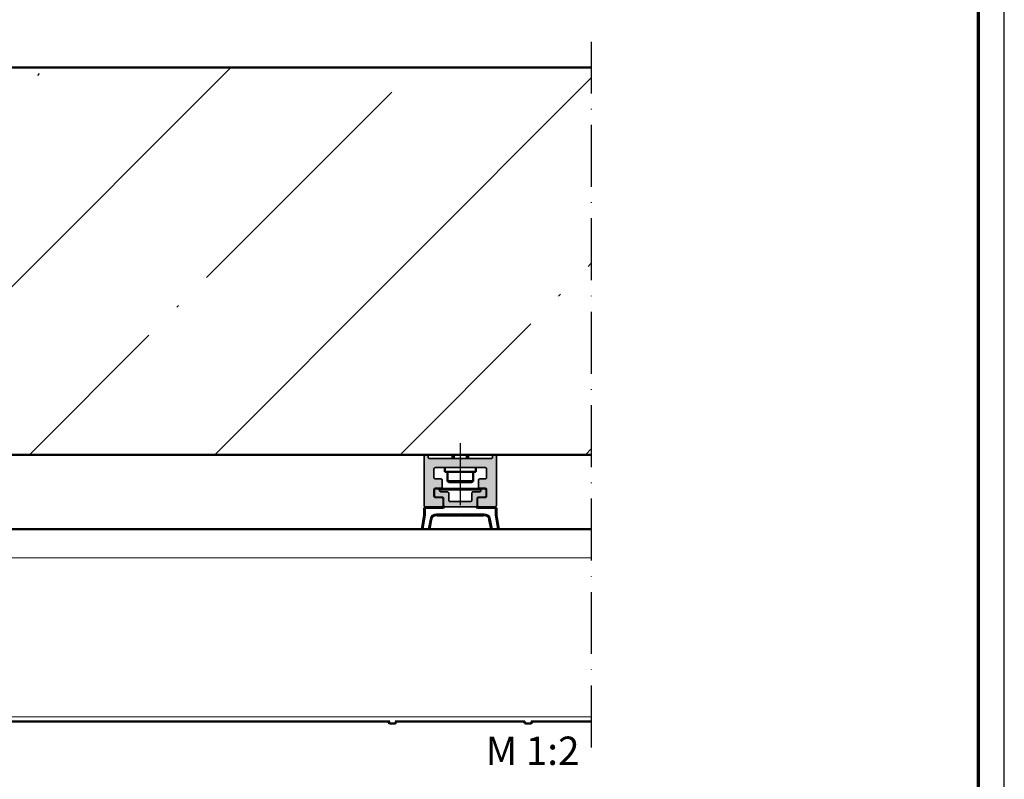
# Model space of a CAD drawing. Units: millimetres. Extents: x 680 to 6069, y -2981 to 862.
# Drawn here: x 4478 to 4669, y -860 to -713 of the extents above; entities that cross this region are included whole.
import ezdxf

# ---------------------------------------------------------------- set-up
doc = ezdxf.new("R2010")
doc.units = ezdxf.units.MM
doc.linetypes.add('ACAD_ISO10W100', pattern=[18, 12, -3, 0, -3])
doc.linetypes.add('Durchgehend', pattern=[0])
doc.layers.add('nicht drucken', color=6, linetype='Continuous', plot=False)
for name, color, linetype, lineweight in [('Rahmen (ISO)', 7, 'Continuous', 70), ('S02_Beschriftung', 1, 'Continuous', 25), ('S03_AL_Kontur', 255, 'Continuous', 35), ('S04_AL_Schraffur', 253, 'Continuous', 25), ('S18_Mittellinie', 10, 'ACAD_ISO10W100', 25), ('S23_Konstruktion_025', 72, 'Continuous', 25), ('S24_Konstruktion_050', 82, 'Continuous', 50), ('S49_Tangentialkanten', 9, 'Continuous', 9)]:
    doc.layers.add(name, color=color, linetype=linetype, lineweight=lineweight)
doc.styles.add('K_A0_7', font='arial.ttf', dxfattribs={"height": 6.9851})

# ---------------------------------------------------------------- blocks, each defined once
blk = doc.blocks.new('168840_a')
blk.add_lwpolyline([(-13, 13.2, -0.414214), (-12.5, 12.7), (-12.5, 12.2, 0.414214), (-12, 11.7), (-0.25, 11.7, 1), (0.25, 11.7), (12, 11.7, 0.414214), (12.5, 12.2), (12.5, 12.7, -0.414214), (13, 13.2), (13.5, 13.2, -0.414214), (14, 12.7), (14, -6.5, -0.414214), (13.5, -7), (7.2, -7, -0.414214), (6.7, -6.5), (6.7, -3.9, -0.414214), (7.2, -3.4), (9.7, -3.4, 0.414214), (10.2, -2.9), (10.2, -0.3, 0.414214), (9.7, 0.2), (7.5, 0.2, -0.414214), (7, 0.7), (7, 3.3, -0.414214), (7.5, 3.8), (9.7, 3.8, 0.414214), (10.2, 4.3), (10.2, 7.7, 0.414214), (9.7, 8.2), (-9.7, 8.2, 0.414214), (-10.2, 7.7), (-10.2, 4.3, 0.414214), (-9.7, 3.8), (-7.5, 3.8, -0.414214), (-7, 3.3), (-7, 0.7, -0.414214), (-7.5, 0.2), (-9.7, 0.2, 0.414214), (-10.2, -0.3), (-10.2, -2.9, 0.414214), (-9.7, -3.4), (-7.2, -3.4, -0.414214), (-6.7, -3.9), (-6.7, -6.5, -0.414214), (-7.2, -7), (-13.5, -7, -0.414214), (-14, -6.5), (-14, 12.7, -0.414214), (-13.5, 13.2)], format="xyb", close=True)
blk = doc.blocks.new('168880_a')
blk.add_lwpolyline([(4.5, 4.5, 0.414214), (4, 5), (-4, 5, 0.414214), (-4.5, 4.5), (-4.5, 1.7, -0.414214), (-5, 1.2), (-7.5, 1.2, 0.414214), (-8, 0.7), (-8, 0.5, -0.414214), (-8.5, 0), (-9.5, 0, -0.414214), (-10, 0.5), (-10, 2.7, -0.414214), (-9.5, 3.2), (-7, 3.2, 0.414214), (-6.5, 3.7), (-6.5, 6.5, -0.414214), (-6, 7), (6, 7, -0.414214), (6.5, 6.5), (6.5, 3.7, 0.414214), (7, 3.2), (9.5, 3.2, -0.414214), (10, 2.7), (10, 0.5, -0.414214), (9.5, 0), (8.5, 0, -0.414214), (8, 0.5), (8, 0.7, 0.414214), (7.5, 1.2), (5, 1.2, -0.414214), (4.5, 1.7)], format="xyb", close=True)
blk = doc.blocks.new('Rahmen A0 ES')
at = {"layer": 'nicht drucken'}
blk.add_line((-1111, -980), (-1111, -139), dxfattribs=at)
blk.add_lwpolyline([(-2300, -980), (-1111, -980), (-1111, -139), (-2300, -139)], close=True, dxfattribs=at)
at = {"layer": 'Rahmen (ISO)'}
blk.add_lwpolyline([(-2295, -975), (-1116, -975), (-1116, -144), (-2295, -144)], close=True, dxfattribs=at)

msp = doc.modelspace()

# ---------------------------------------------------------------- hatches: boundary and pattern name
at = {"layer": 'S04_AL_Schraffur'}
h = msp.add_hatch(color=256, dxfattribs=at)
h.dxf.hatch_style = 1
h.paths.add_polyline_path([(4570.47, -797.26, 0.414214), (4570.22, -797.01), (4569.97, -797.01, 0.414214), (4569.72, -797.26), (4569.72, -797.51, -0.414214), (4569.47, -797.76), (4563.6, -797.76, -1), (4563.35, -797.76), (4557.47, -797.76, -0.414214), (4557.22, -797.51), (4557.22, -797.26, 0.414214), (4556.97, -797.01), (4556.72, -797.01, 0.414214), (4556.47, -797.26), (4556.47, -806.86, 0.414214), (4556.72, -807.11), (4559.87, -807.11, 0.414214), (4560.12, -806.86), (4560.12, -805.56, 0.414214), (4559.87, -805.31), (4558.62, -805.31, -0.414214), (4558.37, -805.06), (4558.37, -803.76, -0.414214), (4558.62, -803.51), (4559.72, -803.51, 0.414214), (4559.97, -803.26), (4559.97, -801.96, 0.414214), (4559.72, -801.71), (4558.62, -801.71, -0.414214), (4558.37, -801.46), (4558.37, -799.76, -0.414214), (4558.62, -799.51), (4568.32, -799.51, -0.414214), (4568.57, -799.76), (4568.57, -801.46, -0.414214), (4568.32, -801.71), (4567.22, -801.71, 0.414214), (4566.97, -801.96), (4566.97, -803.26, 0.414214), (4567.22, -803.51), (4568.32, -803.51, -0.414214), (4568.57, -803.76), (4568.57, -805.06, -0.414214), (4568.32, -805.31), (4567.07, -805.31, 0.414214), (4566.82, -805.56), (4566.82, -806.86, 0.414214), (4567.07, -807.11), (4570.22, -807.11, 0.414214), (4570.47, -806.86)])
h = msp.add_hatch(color=256, dxfattribs=at)
h.dxf.hatch_style = 1
h.paths.add_polyline_path([(4566.97, -805.21), (4568.22, -805.21, 0.414214), (4568.47, -804.96), (4568.47, -803.86, 0.414214), (4568.22, -803.61), (4567.72, -803.61, 0.488484), (4567.47, -803.91, -0.473285), (4567.22, -804.21), (4565.97, -804.21, 0.414214), (4565.72, -804.46), (4565.72, -805.86, -0.414214), (4565.47, -806.11), (4561.47, -806.11, -0.414214), (4561.22, -805.86), (4561.22, -804.46, 0.414214), (4560.97, -804.21), (4559.72, -804.21, -0.414214), (4559.47, -803.96), (4559.47, -803.86, 0.414214), (4559.22, -803.61), (4558.72, -803.61, 0.414214), (4558.47, -803.86), (4558.47, -804.96, 0.414214), (4558.72, -805.21), (4559.97, -805.21, -0.414214), (4560.22, -805.46), (4560.22, -806.86, 0.414214), (4560.47, -807.11), (4566.47, -807.11, 0.414214), (4566.72, -806.86), (4566.72, -805.46, -0.414214)])

# ---------------------------------------------------------------- linework, layer by layer
at = {"layer": 'S18_Mittellinie'}
msp.add_line((4563.47, -794.76), (4563.47, -809.36), dxfattribs=at)
msp.add_lwpolyline([(4588.92, -853.72), (4588.92, -717.01)], dxfattribs=at)
at = {"layer": 'S23_Konstruktion_025', "linetype": 'Durchgehend'}
for p, q in [((4444.02, -797.01), (4519.02, -722.01)), ((4481.56, -723.55), (4481.92, -723.2)), ((4515.87, -797.01), (4588.92, -723.96)), ((4514.25, -762.71), (4550.17, -726.79)), ((4588.25, -760.55), (4588.92, -759.88)), ((4582.5, -766.3), (4582.86, -765.94)), ((4508.51, -768.46), (4508.86, -768.1)), ((4551.79, -797.01), (4577.11, -771.69)), ((4479.95, -797.01), (4503.12, -773.84)), ((4587.71, -797.01), (4588.92, -795.8)), ((4568.4, -805.14), (4568.4, -805.14))]:
    msp.add_line(p, q, dxfattribs=at)
at = {"layer": 'S23_Konstruktion_025'}
for p, q in [((4562.27, -797.01), (4562.27, -797.76)), ((4564.67, -797.76), (4564.67, -797.01))]:
    msp.add_line(p, q, dxfattribs=at)
at = {"layer": 'S24_Konstruktion_050'}
for p, q in [((4588.92, -722.01), (4447.18, -722.01)), ((4372.18, -797.01), (4588.92, -797.01)), ((4561.97, -797.76), (4561.97, -797.01)), ((4564.97, -797.76), (4564.97, -797.01)), ((4560.47, -800.31), (4560.47, -799.51)), ((4566.47, -800.31), (4566.47, -799.51)), ((4560.47, -800.31), (4566.47, -800.31)), ((4560.97, -802.01), (4560.97, -800.31)), ((4565.97, -802.01), (4565.97, -800.31)), ((4565.67, -802.31), (4561.27, -802.31)), ((4567.72, -803.61), (4559.22, -803.61)), ((4559.97, -807.21), (4556.72, -807.21)), ((4560.22, -806.86), (4560.22, -806.96)), ((4566.97, -807.21), (4570.22, -807.21)), ((4556.47, -808.71), (4556, -811.46)), ((4556.47, -807.46), (4556.47, -808.71)), ((4556.47, -808.71), (4556.72, -808.73)), ((4568.11, -808.71), (4558.84, -808.71)), ((4558.97, -808.71), (4558.97, -808.81)), ((4559.26, -808.81), (4558.97, -808.81)), ((4559.26, -808.81), (4560.23, -808.81)), ((4560.23, -808.71), (4560.23, -808.81)), ((4560.28, -808.81), (4560.23, -808.81)), ((4560.28, -808.71), (4560.28, -808.81)), ((4560.45, -808.71), (4560.45, -808.81)), ((4560.5, -808.71), (4560.5, -808.81)), ((4560.79, -808.81), (4560.5, -808.81)), ((4560.79, -808.81), (4561.72, -808.81)), ((4561.72, -808.71), (4561.72, -808.81)), ((4561.92, -808.71), (4561.92, -808.81)), ((4561.92, -808.81), (4562.17, -808.81)), ((4562.17, -808.71), (4562.17, -808.81)), ((4562.17, -808.81), (4562.99, -808.81)), ((4562.99, -808.71), (4562.99, -808.81)), ((4562.99, -808.81), (4563.23, -808.81)), ((4563.23, -808.71), (4563.23, -808.81)), ((4563.41, -808.71), (4563.41, -808.81)), ((4563.41, -808.71), (4563.41, -808.81)), ((4563.41, -808.81), (4563.41, -808.81)), ((4563.52, -808.71), (4563.52, -808.81)), ((4563.52, -808.81), (4563.57, -808.81)), ((4563.57, -808.71), (4563.57, -808.81)), ((4563.57, -808.81), (4563.89, -808.81)), ((4563.89, -808.71), (4563.89, -808.81)), ((4563.89, -808.81), (4563.99, -808.81)), ((4563.99, -808.71), (4563.99, -808.81)), ((4563.99, -808.81), (4564.01, -808.81)), ((4564.01, -808.71), (4564.01, -808.81)), ((4564.01, -808.81), (4564.38, -808.81)), ((4564.38, -808.71), (4564.38, -808.81)), ((4564.38, -808.81), (4564.4, -808.81)), ((4564.4, -808.71), (4564.4, -808.81)), ((4564.4, -808.81), (4564.5, -808.81)), ((4564.5, -808.71), (4564.5, -808.81)), ((4564.5, -808.81), (4564.81, -808.81)), ((4564.81, -808.71), (4564.81, -808.81)), ((4564.81, -808.81), (4564.87, -808.81)), ((4564.87, -808.71), (4564.87, -808.81)), ((4565.02, -808.71), (4565.02, -808.81)), ((4565.12, -808.81), (4565.02, -808.81)), ((4565.12, -808.71), (4565.12, -808.81)), ((4565.15, -808.71), (4565.15, -808.81)), ((4565.43, -808.81), (4565.15, -808.81)), ((4565.43, -808.81), (4566.36, -808.81)), ((4566.36, -808.71), (4566.36, -808.81)), ((4566.49, -808.71), (4566.49, -808.81)), ((4566.53, -808.71), (4566.53, -808.81)), ((4566.82, -808.81), (4566.53, -808.81)), ((4566.82, -808.81), (4567.69, -808.81)), ((4567.97, -808.81), (4567.69, -808.81)), ((4567.97, -808.71), (4567.97, -808.81)), ((4570.47, -808.71), (4570.22, -808.73)), ((4570.47, -807.46), (4570.47, -808.71)), ((4570.47, -808.71), (4570.95, -811.46)), ((4557.52, -811.46), (4557.85, -809.54)), ((4569.43, -811.46), (4569.09, -809.54)), ((4357.73, -811.46), (4588.92, -811.46)), ((4320.47, -848.72), (4549.82, -848.72)), ((4549.52, -848.78), (4549.53, -848.72)), ((4549.77, -849.07), (4550.78, -849.07)), ((4550.84, -848.72), (4576, -848.72)), ((4551.06, -848.72), (4551.03, -848.86)), ((4575.89, -848.72), (4575.91, -848.86)), ((4576.16, -849.07), (4577.18, -849.07)), ((4577.23, -848.72), (4588.92, -848.72)), ((4577.42, -848.78), (4577.41, -848.72))]:
    msp.add_line(p, q, dxfattribs=at)
at = {"layer": 'S24_Konstruktion_050', "extrusion": (0, 0, -1)}
for centre, radius, start, end in [((-4561.27, -802.01), 0.3, 270, 0), ((-4565.67, -802.01), 0.3, 180, 270), ((-4559.97, -806.96), 0.25, 180, 270), ((-4570.22, -807.46), 0.25, 90, 180), ((-4558.84, -809.71), 1, 9.8393, 90), ((-4549.77, -848.82), 0.25, 270, 9.8393), ((-4576.16, -848.82), 0.25, 270, 350.1607)]:
    msp.add_arc(centre, radius, start, end, dxfattribs=at)
at = {"layer": 'S24_Konstruktion_050'}
for centre, radius, start, end in [((4556.72, -807.46), 0.25, 90, 180), ((4566.97, -806.96), 0.25, 180, 270), ((4568.11, -809.71), 1, 9.8393, 90), ((4550.78, -848.82), 0.25, 270, 350.1607), ((4577.18, -848.82), 0.25, 270, 9.8393)]:
    msp.add_arc(centre, radius, start, end, dxfattribs=at)
for points, knots in [([(4560.45, -808.81), (4560.45, -808.81), (4560.45, -808.81), (4560.44, -808.81), (4560.43, -808.81), (4560.41, -808.81), (4560.39, -808.81), (4560.33, -808.81), (4560.31, -808.81), (4560.28, -808.81)], [-0.12055353, -0.12055353, -0.12055353, -0.12055353, -0.10312316, -0.10312316, -0.08566281, -0.08566281, -0.05982468, -0.05982468, -0.04067479, -0.04067479, -0.04067479, -0.04067479]), ([(4560.5, -808.81), (4560.5, -808.81), (4560.5, -808.81), (4560.49, -808.81), (4560.48, -808.81), (4560.46, -808.81), (4560.45, -808.81), (4560.45, -808.81)], [-0.08014204, -0.08014204, -0.08014204, -0.08014204, -0.07479656, -0.07479656, -0.04960514, -0.04960514, -0.04348396, -0.04348396, -0.04348396, -0.04348396]), ([(4561.92, -808.81), (4561.91, -808.81), (4561.89, -808.81), (4561.85, -808.81), (4561.81, -808.81), (4561.75, -808.81), (4561.73, -808.81), (4561.72, -808.81)], [-0.4684792, -0.4684792, -0.4684792, -0.4684792, -0.3691868, -0.3691868, -0.2448864, -0.2448864, -0.1825435, -0.1825435, -0.1825435, -0.1825435]), ([(4563.41, -808.81), (4563.41, -808.81), (4563.4, -808.81), (4563.36, -808.81), (4563.34, -808.81), (4563.29, -808.81), (4563.27, -808.81), (4563.23, -808.81)], [-0.1819671, -0.1819671, -0.1819671, -0.1819671, -0.1257077, -0.1257077, -0.0721462, -0.0721462, -0.0443341, -0.0443341, -0.0443341, -0.0443341]), ([(4565.02, -808.81), (4564.99, -808.81), (4564.94, -808.81), (4564.88, -808.81), (4564.87, -808.81), (4564.87, -808.81)], [-0.2007247, -0.2007247, -0.2007247, -0.2007247, -0.0779777, -0.0779777, -0.0657725, -0.0657725, -0.0657725, -0.0657725])]:
    msp.add_open_spline(points, degree=3, knots=knots, dxfattribs=at)
msp.add_open_spline([(4566.53, -808.81), (4566.51, -808.81), (4566.49, -808.81), (4566.49, -808.81)], degree=3, dxfattribs=at)
at = {"layer": 'S49_Tangentialkanten', "ltscale": 0.236842}
for p, q in [((4560.97, -802.01), (4565.97, -802.01)), ((4559.47, -803.86), (4567.47, -803.86)), ((4556.72, -807.46), (4556.72, -807.21)), ((4559.97, -807.46), (4559.97, -807.21)), ((4560.24, -806.96), (4560.22, -806.96)), ((4566.97, -807.46), (4566.97, -807.21)), ((4570.22, -807.46), (4570.22, -807.21)), ((4556.25, -811.46), (4556.72, -808.73)), ((4556.47, -807.46), (4556.72, -807.46)), ((4556.72, -808.73), (4556.72, -807.46)), ((4556.72, -807.46), (4559.97, -807.46)), ((4558.84, -808.46), (4558.84, -808.71)), ((4568.11, -808.46), (4558.84, -808.46)), ((4559.26, -808.71), (4559.26, -808.81)), ((4560.79, -808.71), (4560.79, -808.81)), ((4565.43, -808.71), (4565.43, -808.81)), ((4566.82, -808.71), (4566.82, -808.81)), ((4570.22, -807.46), (4566.97, -807.46)), ((4567.69, -808.71), (4567.69, -808.81)), ((4568.11, -808.46), (4568.11, -808.71)), ((4570.22, -808.73), (4570.22, -807.46)), ((4570.47, -807.46), (4570.22, -807.46)), ((4570.7, -811.46), (4570.22, -808.73)), ((4557.6, -809.5), (4557.26, -811.46)), ((4557.6, -809.5), (4557.85, -809.54)), ((4569.34, -809.5), (4569.09, -809.54)), ((4569.34, -809.5), (4569.68, -811.46)), ((4588.92, -817.01), (4352.18, -817.01)), ((4588.92, -847.77), (4321.42, -847.77)), ((4549.82, -848.72), (4549.77, -849.07)), ((4550.78, -849.07), (4550.84, -848.72)), ((4576.16, -849.07), (4576.11, -848.72)), ((4577.12, -848.72), (4577.18, -849.07))]:
    msp.add_line(p, q, dxfattribs=at)
for centre, radius, start, end in [((4559.97, -806.96), 0.5, 270, 342.6665), ((4558.84, -809.71), 1.25, 90, 170.1607)]:
    msp.add_arc(centre, radius, start, end, dxfattribs=at)
at = {"layer": 'S49_Tangentialkanten', "ltscale": 0.236842, "extrusion": (0, 0, -1)}
for centre, radius, start, end in [((-4566.97, -806.96), 0.5, 270, 342.6665), ((-4568.11, -809.71), 1.25, 90, 170.1607)]:
    msp.add_arc(centre, radius, start, end, dxfattribs=at)

# ---------------------------------------------------------------- block references
msp.add_blockref('Rahmen A0 ES', (5779.92, 0))
at = {"layer": 'S03_AL_Kontur', "xscale": 0.5, "yscale": 0.5, "zscale": 0.5}
msp.add_blockref('168840_a', (4563.47, -803.61), dxfattribs=at)
at = {"layer": 'S03_AL_Kontur', "xscale": 0.5, "yscale": 0.5, "zscale": 0.5, "rotation": 180}
msp.add_blockref('168880_a', (4563.47, -803.61), dxfattribs=at)

# ---------------------------------------------------------------- texts
at = {"layer": 'S02_Beschriftung', "linetype": 'Continuous', "style": 'K_A0_7'}
msp.add_text('M 1:2', height=5.5, dxfattribs=at).set_placement((4568.39, -857.12))

doc.saveas('drawing.dxf')
